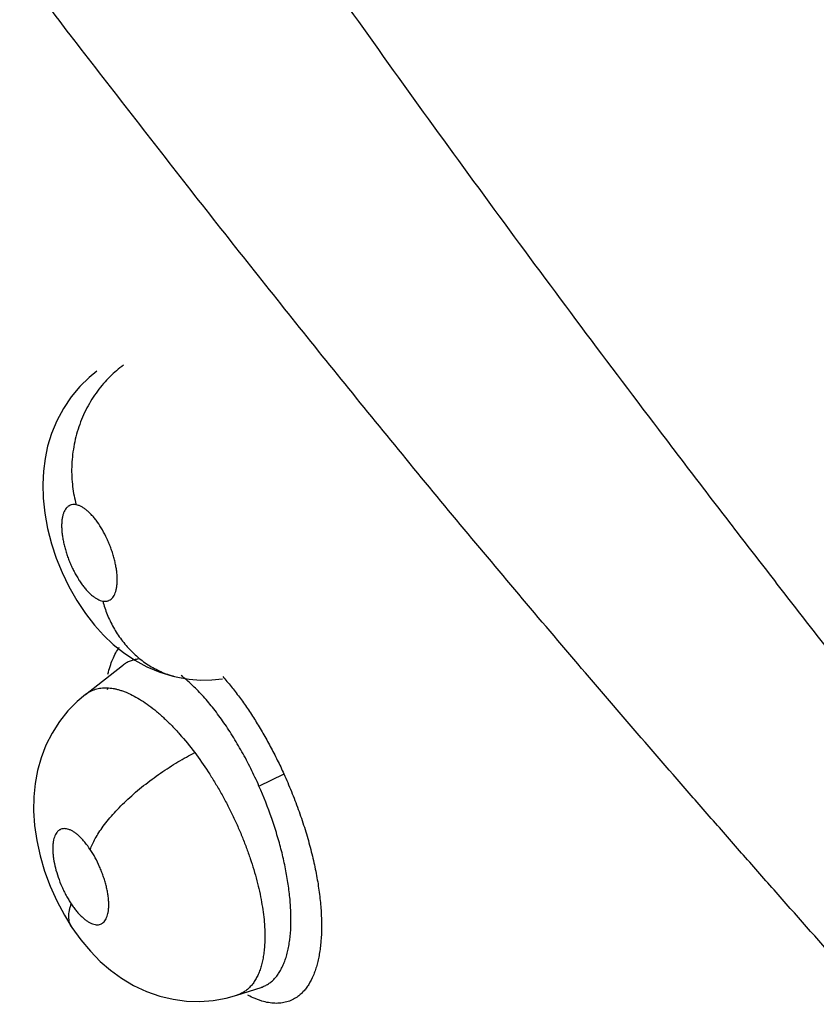
# Model space of a CAD drawing. Units: inches. Extents: x 0.7 to 21.3, y 0.5 to 16.
# Drawn here: x 15.2 to 15.3, y 12.8 to 12.9 of the extents above; entities that cross this region are included whole.
import ezdxf

# ---------------------------------------------------------------- set-up
doc = ezdxf.new("R2010")
doc.units = ezdxf.units.IN
doc.header["$LTSCALE"] = 1.21
doc.header["$MEASUREMENT"] = 0
doc.layers.get('0').update_dxf_attribs({"linetype": 'CONTINUOUS'})

msp = doc.modelspace()

# ---------------------------------------------------------------- linework, layer by layer
at = {"color": 7, "linetype": 'CONTINUOUS'}
for p, q in [((15.2339392081, 12.8406554163), (15.2374387746, 12.8433862317)), ((15.2374505467, 12.8433954017), (15.2374426641, 12.8433892665)), ((15.2429680314, 12.8422093922), (15.2429725493, 12.8422085569)), ((15.2339304715, 12.8406486065), (15.2339354787, 12.8406525135)), ((15.2339354787, 12.8406525135), (15.2339392081, 12.8406554163)), ((15.2502855518, 12.8320242224), (15.2526517553, 12.8331692912)), ((15.2326662168, 12.8186949081), (15.2326629517, 12.8186997963)), ((15.248207825, 12.8123129395), (15.248205321, 12.8123121283)), ((15.2482129744, 12.8123146137), (15.2504896666, 12.813055167)), ((15.2504916086, 12.8130558089), (15.2504944125, 12.8130567307)), ((15.2504944125, 12.8130567307), (15.2505057612, 12.8130604022))]:
    msp.add_line(p, q, dxfattribs=at)
for points in [[(15.2350079158, 12.8711141992), (15.2342822436, 12.8705226937), (15.2334072626, 12.8696704723), (15.2325875207, 12.8686924509), (15.2318552951, 12.867608307), (15.2312357318, 12.8664491086), (15.230742327, 12.8652508854), (15.2303770133, 12.8640509242), (15.2301288327, 12.862873083), (15.2299793599, 12.861689094), (15.229921112, 12.8604629683), (15.2299592534, 12.8591535711), (15.2301073178, 12.8577502014), (15.2303742222, 12.8562893137), (15.2307432932, 12.8548530726), (15.2311920503, 12.8534917712), (15.2317289114, 12.8521562456), (15.2323709351, 12.8508177239), (15.233119988, 12.8494970059), (15.2339333672, 12.8482773932), (15.2347784434, 12.847193493), (15.2356480786, 12.8462346579), (15.2365599246, 12.8453743339), (15.2375309856, 12.8445965678), (15.2385870875, 12.8438905347), (15.2397333739, 12.8432699288), (15.2409413726, 12.8427613004), (15.2421678522, 12.84238445), (15.2429680228, 12.8422093938)], [(15.2429725493, 12.8422085569), (15.2436970998, 12.8420965713), (15.2447738179, 12.8420100232), (15.2458493081, 12.8420179056), (15.2468490558, 12.842113226)], [(15.2339370817, 12.8406539744), (15.2331684746, 12.8400011227), (15.2322921501, 12.8391050323), (15.2314948525, 12.8381021727), (15.230798163, 12.8370114339), (15.2302190148, 12.8358598952), (15.2297646226, 12.8346785916), (15.2294301743, 12.8334876012), (15.2292023794, 12.8322734658), (15.229076596, 12.8310119072), (15.2290562433, 12.8296952739), (15.2291450831, 12.8283201082), (15.2293481243, 12.8268968648), (15.2296654874, 12.8254483068), (15.230088536, 12.8240096837), (15.2306132812, 12.8225886083), (15.2312356493, 12.8211961019), (15.2319498744, 12.8198517307), (15.2326629517, 12.8186997963)], [(15.2326643856, 12.8186938872), (15.2334874068, 12.8175466383), (15.2343995901, 12.8164562483), (15.2353344306, 12.8155043221), (15.2363107598, 12.8146596591), (15.2373478772, 12.8139068686), (15.238475525, 12.8132361233), (15.2396870447, 12.8126673712), (15.2409363923, 12.8122289164), (15.2421974784, 12.8119273023), (15.2434606916, 12.8117593406), (15.2447185445, 12.8117223406), (15.2459652052, 12.8118133132), (15.2471926737, 12.8120312359), (15.2482058574, 12.8123124558)]]:
    msp.add_lwpolyline(points, dxfattribs=at)
msp.add_arc((15.2430990914, 12.8388241021), 0.0074592266, 161.1493499347, 162.2236806473, dxfattribs=at)
for points, knots in [([(15.328563987, 12.8142813229), (15.3257589989, 12.817637975), (15.3215875309, 12.822704026), (15.3160872769, 12.8295084086), (15.3119907624, 12.8346330355), (15.3079220358, 12.8397738931), (15.3045522587, 12.8440692081), (15.3018686038, 12.8475095695), (15.2991950635, 12.8509489345), (15.2958682621, 12.8552511998), (15.2918992386, 12.8604216499), (15.2866447206, 12.8673188982), (15.2801396438, 12.8759592949), (15.2724332899, 12.8863703936), (15.2648362687, 12.8968218571), (15.2573485902, 12.9073146095), (15.2499709425, 12.9178487206), (15.2439117983, 12.9266664593), (15.2391206211, 12.9337410701), (15.2343725753, 12.9408197817), (15.2285073441, 12.9496880988), (15.2215732085, 12.9603625832), (15.2147461334, 12.9710538237), (15.2102555069, 12.9782017659), (15.2080270384, 12.9817764916)], [0, 0, 0, 0, 0.0635454381, 0.0953278691, 0.1271006222, 0.1588512771, 0.1905671413, 0.2064080004, 0.222235454, 0.2538496218, 0.285411472, 0.3169234365, 0.3798075366, 0.4425223936, 0.5050858593, 0.5675031647, 0.6297764036, 0.6919077784, 0.7229209645, 0.7538975717, 0.8157281676, 0.8773735186, 0.9388066681, 1, 1, 1, 1]), ([(15.2697302141, 12.954864594), (15.2830378381, 12.9352553677), (15.303791064, 12.9062153851), (15.3328883846, 12.8683708382), (15.347976367, 12.8496561523), (15.3556511267, 12.8403542473)], [0, 0, 0, 0, 0.4964583632, 0.7473689604, 1, 1, 1, 1]), ([(15.2324887557, 12.9028196326), (15.2310986861, 12.9046408592), (15.2283306082, 12.9082879619), (15.2242107702, 12.9137756168), (15.2201257037, 12.9192743829), (15.2160753179, 12.9247834198), (15.2120601971, 12.9303030805), (15.2067592339, 12.9376704309), (15.2028295647, 12.9432215169), (15.2002306282, 12.9469317235)], [0, 0, 0, 0, 0.1257645734, 0.2513298299, 0.3766726404, 0.5017837769, 0.6266710051, 0.7513415614, 1, 1, 1, 1]), ([(15.3273379258, 12.790911498), (15.3252019037, 12.7931512988), (15.3209556792, 12.7976611608), (15.3146592269, 12.8044966046), (15.3094629238, 12.810242132), (15.3053333256, 12.8148593421), (15.3022511876, 12.8183280574), (15.2991829047, 12.8218009719), (15.2961275919, 12.8252756191), (15.2930850813, 12.8287510814), (15.2890494218, 12.833383532), (15.2840379623, 12.8391807611), (15.2780756492, 12.8461584741), (15.2721709344, 12.8531584308), (15.2663256618, 12.8601867407), (15.2605435665, 12.8672475631), (15.2529240316, 12.8766854228), (15.2435535573, 12.888518735), (15.2361635617, 12.8980454903), (15.232499805, 12.9028052777)], [0, 0, 0, 0, 0.0632757273, 0.1266338525, 0.189994793, 0.2216506371, 0.2532759684, 0.2848600758, 0.316392397, 0.3478689958, 0.3792930014, 0.44199721, 0.5045335149, 0.5669310165, 0.6292195345, 0.691419561, 0.7535075646, 0.8772007582, 1, 1, 1, 1]), ([(15.2375286721, 12.8716753726), (15.237072987, 12.8713485324), (15.2364167461, 12.8707929151), (15.2356245344, 12.8699472262), (15.2350569297, 12.8692382419), (15.2345345935, 12.8684695199), (15.2340643179, 12.8676475896), (15.233653558, 12.8667798409), (15.2333071174, 12.8658755673), (15.2330300295, 12.864944386), (15.2328241647, 12.863997054), (15.2326914144, 12.863044069), (15.2326304718, 12.8620961313), (15.2326400315, 12.8611629815), (15.2327398497, 12.8599685351), (15.2329091978, 12.8590939966), (15.2330617982, 12.8585318258)], [0, 0, 0, 0, 0.1142024581, 0.1741821818, 0.2358330511, 0.2989518252, 0.363266781, 0.4284866351, 0.4942746281, 0.5602817033, 0.6261484469, 0.6915142321, 0.7560460035, 0.8194202488, 0.8813712108, 1, 1, 1, 1]), ([(15.2330617927, 12.8585318268), (15.2329891107, 12.8585452537), (15.2328455629, 12.8585589514), (15.2326684162, 12.8585389275), (15.2325374515, 12.8585003987), (15.2324446847, 12.8584607612), (15.2323564749, 12.8584100845), (15.2322728328, 12.8583484027), (15.232193943, 12.8582760044), (15.2320937718, 12.8581637051), (15.2319830499, 12.8579958896), (15.2318758867, 12.8577609411), (15.2317924933, 12.8574900415), (15.2317333796, 12.8571863238), (15.2316991506, 12.8568527284), (15.2316896683, 12.8564914792), (15.231705426, 12.856106363), (15.2317456796, 12.85570156), (15.2318108067, 12.8552808188), (15.2318998842, 12.8548472174), (15.2320114566, 12.8544055559), (15.2321451107, 12.8539605155), (15.2322993996, 12.853515604), (15.2324730321, 12.8530748802), (15.2326640528, 12.852643108), (15.2328708066, 12.8522242162), (15.2330913548, 12.8518219221), (15.2333233806, 12.8514406436), (15.2335646483, 12.8510837814), (15.2338135996, 12.8507543961), (15.2340670594, 12.8504553395), (15.2343225694, 12.8501902524), (15.2345785277, 12.8499616011), (15.2348323429, 12.8497706342), (15.2351493236, 12.8495790189), (15.2354001402, 12.8494811762), (15.235564951, 12.8494507304)], [0, 0, 0, 0, 0.0196728699, 0.0381105744, 0.0470485814, 0.0559344344, 0.0648977443, 0.0740653719, 0.0835397689, 0.0933464624, 0.1140598132, 0.1367547948, 0.1618679589, 0.1893268421, 0.2189831687, 0.2510253379, 0.2854318525, 0.3215072424, 0.3592457941, 0.3987017194, 0.4392856389, 0.4804543499, 0.5223447412, 0.5645888136, 0.6064999249, 0.6479767174, 0.688888219, 0.7285731956, 0.7667323598, 0.8034960982, 0.8384145767, 0.8710148926, 0.9014102408, 0.9296878379, 0.9553906082, 1, 1, 1, 1]), ([(15.235564951, 12.8494507304), (15.2356374924, 12.8494373316), (15.2357464998, 12.8494266575), (15.2358890446, 12.8494355592), (15.2359901362, 12.8494531379), (15.236087385, 12.8494816674), (15.2362124321, 12.8495349165), (15.236359189, 12.8496310631), (15.2365126718, 12.8497877719), (15.2366428421, 12.8499850519), (15.2367498758, 12.8502202929), (15.236833841, 12.8504907024), (15.2368932244, 12.8507939355), (15.2369274291, 12.8511279188), (15.236937046, 12.8514890159), (15.2369214792, 12.8518737612), (15.2368811091, 12.8522784741), (15.2368162326, 12.8526998485), (15.236727559, 12.8531330201), (15.2366159757, 12.8535742123), (15.236482081, 12.8540196674), (15.2363279819, 12.8544649681), (15.2361549302, 12.8549050363), (15.2359019499, 12.8554765042), (15.2355518021, 12.8561521274), (15.2351528946, 12.8567780128), (15.2348147586, 12.8572264854), (15.2345614371, 12.8575251687), (15.2343056498, 12.857790538), (15.2340495037, 12.8580198344), (15.2337960554, 12.8582110558), (15.2335471095, 12.8583615325), (15.2333044746, 12.8584706447), (15.2331410603, 12.8585171836), (15.2330617927, 12.8585318268)], [0, 0, 0, 0, 0.0196337567, 0.0289075132, 0.0379535321, 0.0468850142, 0.0558205157, 0.0740535622, 0.0931466701, 0.113811578, 0.1366395992, 0.1617143788, 0.1890046933, 0.2187440469, 0.2509692344, 0.2850663399, 0.3211617934, 0.3591638154, 0.3984885743, 0.4387992601, 0.4802453141, 0.5222504135, 0.5641792718, 0.6060627862, 0.688547185, 0.7664612748, 0.8032682886, 0.8379679257, 0.8706348945, 0.9012900504, 0.9293744391, 0.9550188101, 0.9785456664, 1, 1, 1, 1]), ([(15.2355649538, 12.8494507299), (15.2356831814, 12.8490246935), (15.235898226, 12.8483905523), (15.2362596968, 12.8475707752), (15.2365735451, 12.846963588), (15.2369279114, 12.8463729028), (15.2373225759, 12.8458036511), (15.2377565304, 12.8452607744), (15.2382276532, 12.844748609), (15.2387340462, 12.8442719682), (15.2392727681, 12.8438349445), (15.2398400983, 12.8434407301), (15.240432599, 12.8430929837), (15.2410458409, 12.8427938957), (15.2416752034, 12.8425448159), (15.2423162469, 12.8423474439), (15.242750515, 12.8422496701), (15.2429680314, 12.8422093922)], [0, 0, 0, 0, 0.1215017276, 0.1834815434, 0.2461003264, 0.3092011228, 0.3726471155, 0.4363092792, 0.5000426295, 0.5637245772, 0.627246916, 0.6905007849, 0.7533934517, 0.8158545701, 0.877814685, 0.9392090502, 1, 1, 1, 1]), ([(15.2360597567, 12.8425554131), (15.2361162643, 12.8428041493), (15.2362430665, 12.8432814898), (15.2364866731, 12.8439554865), (15.2367755496, 12.8445598274), (15.2370044424, 12.8449258834), (15.2371261691, 12.8450946727)], [0, 0, 0, 0, 0.2761287267, 0.5339887945, 0.7747186826, 1, 1, 1, 1]), ([(15.2389131012, 12.8439840825), (15.2387793563, 12.8439699805), (15.2385159212, 12.8439247343), (15.2381355975, 12.8438023353), (15.2377767562, 12.8436264695), (15.2375555779, 12.8434761373), (15.2374494193, 12.8433934373)], [0, 0, 0, 0, 0.2524252741, 0.4998676709, 0.747418474, 1, 1, 1, 1]), ([(15.2502855515, 12.8320242232), (15.2500401775, 12.8325806765), (15.2495299692, 12.8336703684), (15.2488331009, 12.8349941684), (15.2482473234, 12.8360152433), (15.2477966017, 12.8367564924), (15.2473352367, 12.8374730542), (15.24671863, 12.8383768216), (15.2459337124, 12.8394292827), (15.245107776, 12.8404011546), (15.2444386164, 12.841107842), (15.2437959015, 12.8417366233), (15.2432962377, 12.8421687286), (15.2429571432, 12.8424317119)], [0, 0, 0, 0, 0.1420481741, 0.280926358, 0.3492937465, 0.4169791553, 0.4835347274, 0.5483312169, 0.6725016648, 0.790008526, 0.8459946943, 0.8997685731, 1, 1, 1, 1]), ([(15.2468656505, 12.8423490885), (15.2471361862, 12.8420447264), (15.2476734762, 12.8414094434), (15.2484511574, 12.840402706), (15.2492134715, 12.8393264326), (15.2499549055, 12.8381865845), (15.2506720655, 12.8369917051), (15.2513613014, 12.8357511096), (15.2520187651, 12.8344743001), (15.2524330466, 12.833605914), (15.2526342306, 12.833167524)], [0, 0, 0, 0, 0.1122726139, 0.2292974021, 0.3506348712, 0.475799544, 0.6041060587, 0.7347769712, 0.8670129695, 1, 1, 1, 1]), ([(15.2339393018, 12.8406557042), (15.2340088557, 12.8407098461), (15.2341522421, 12.8408115593), (15.2343800968, 12.8409435753), (15.2346190778, 12.8410542202), (15.234868918, 12.8411434333), (15.2351290951, 12.8412109709), (15.2353990301, 12.8412565767), (15.2356781364, 12.8412799854), (15.2359657204, 12.8412809938), (15.2362610156, 12.84125997), (15.2365635198, 12.8412172263), (15.2368731692, 12.8411526436), (15.2371902075, 12.8410659306), (15.2375146231, 12.8409570756), (15.2379646289, 12.8407796647), (15.2385399961, 12.840503131), (15.2392341862, 12.8400958797), (15.2399406336, 12.8396080974), (15.240529181, 12.8391427569), (15.2410057943, 12.8387324892), (15.241370115, 12.8384015092), (15.2417339088, 12.8380534089), (15.2420961311, 12.8376891115), (15.2424566099, 12.8373091307), (15.2431961542, 12.8364940229), (15.243780353, 12.8357736555), (15.2442300487, 12.8351758537)], [0, 0, 0, 0, 0.0207878249, 0.0413937363, 0.0620228803, 0.0828107817, 0.1038768748, 0.1253360495, 0.1472974393, 0.1698591221, 0.1930933569, 0.2170573935, 0.241857449, 0.2676437309, 0.2945301413, 0.3225206702, 0.3816825702, 0.4448649265, 0.5121524894, 0.5839890103, 0.6217015053, 0.6604545371, 0.7000606456, 0.7404378173, 0.7816026624, 0.8235750515, 1, 1, 1, 1]), ([(15.2343881638, 12.8260424162), (15.2344482759, 12.826211276), (15.2345935279, 12.8265621911), (15.2348678915, 12.8270968157), (15.2352124346, 12.8276643834), (15.2356280354, 12.828260494), (15.2361141031, 12.8288789224), (15.2366661108, 12.8295137804), (15.2372788899, 12.830157794), (15.2379468205, 12.8308032865), (15.2386633208, 12.8314418729), (15.2394188437, 12.832066588), (15.2402034828, 12.8326698892), (15.2410067947, 12.8332454149), (15.2418190236, 12.8337872986), (15.2426302471, 12.834291356), (15.2434316744, 12.8347540935), (15.2439660457, 12.8350401675), (15.244230031, 12.8351758773)], [0, 0, 0, 0, 0.039337362, 0.0832199035, 0.1317649692, 0.1849427713, 0.2426081202, 0.3043119699, 0.3695099784, 0.4376453569, 0.5081097642, 0.5800959956, 0.6527531537, 0.7252870444, 0.7969328774, 0.8670021544, 0.9348565186, 1, 1, 1, 1]), ([(15.2442300485, 12.8351758536), (15.2446696716, 12.8345914393), (15.2453025518, 12.8336842183), (15.2460923876, 12.8324268327), (15.2466676313, 12.8314437699), (15.2472171738, 12.8304328511), (15.2477372887, 12.8294031327), (15.2482233693, 12.8283619476), (15.2486740263, 12.8273115568), (15.2490884408, 12.8262542617), (15.2495843394, 12.8248602051), (15.2501010362, 12.8231483613), (15.250545446, 12.8211461286), (15.2507258439, 12.8198319472), (15.250779226, 12.8191962651)], [0, 0, 0, 0, 0.1255954935, 0.1897823263, 0.2549903962, 0.3211723944, 0.3873630028, 0.4530840743, 0.5184812762, 0.5836286334, 0.6480798039, 0.7725655651, 0.890442814, 1, 1, 1, 1]), ([(15.2526342306, 12.833167524), (15.2528777287, 12.8326192789), (15.253346397, 12.8315141514), (15.2539893307, 12.8298376879), (15.2545644432, 12.8281530095), (15.2550617362, 12.8264763206), (15.255470894, 12.8248228359), (15.2557896832, 12.8232086606), (15.2560169269, 12.8216486521), (15.256151463, 12.8201571658), (15.2561919321, 12.8187479003), (15.2561468053, 12.8176317126), (15.2560610619, 12.8167917624), (15.2559746616, 12.8162023887), (15.2558650171, 12.815642825), (15.2557322047, 12.8151145249), (15.2555761616, 12.8146187727), (15.2553434715, 12.8140172976), (15.2550627335, 12.8134668768), (15.2547302711, 12.8129816587), (15.2544658326, 12.8126631836), (15.2541812459, 12.812382934), (15.2539759376, 12.8122202889), (15.2538705896, 12.812146296)], [0, 0, 0, 0, 0.0811007176, 0.1622488044, 0.2426924399, 0.3217035483, 0.3986117469, 0.4728901765, 0.5440564059, 0.611644318, 0.6752335074, 0.7345318881, 0.7625113961, 0.7893489989, 0.8150344206, 0.839566563, 0.8629580803, 0.8852472714, 0.9267221272, 0.9460931605, 0.9646758712, 0.9825956451, 1, 1, 1, 1]), ([(15.2532842067, 12.8201805778), (15.2532670742, 12.8206304387), (15.2532011368, 12.8215543915), (15.2530216103, 12.8229634377), (15.2527584983, 12.8244235703), (15.2524726528, 12.825663476), (15.2522044627, 12.8266739464), (15.2519077208, 12.827702607), (15.2513230274, 12.829507663), (15.2507256755, 12.8310261177), (15.2502855515, 12.8320242232)], [0, 0, 0, 0, 0.1099475157, 0.2260660078, 0.3467572119, 0.4721415616, 0.536708195, 0.6020701166, 0.7335890988, 1, 1, 1, 1]), ([(15.2343881689, 12.8260424085), (15.2342326, 12.826276374), (15.2339893855, 12.8266090574), (15.2336382588, 12.8270120138), (15.233379925, 12.8272729353), (15.2331230361, 12.8274979405), (15.2328695216, 12.8276841206), (15.232657785, 12.8278089709), (15.2324918848, 12.8278873411), (15.2323373918, 12.8279481147), (15.2321498993, 12.8279989311), (15.2319307174, 12.8280177734), (15.2317250821, 12.8279911705), (15.2315680455, 12.8279313274), (15.2314545691, 12.8278628376), (15.2313741542, 12.8278004446), (15.2312987851, 12.827727316), (15.2312034106, 12.8276140266), (15.2310987606, 12.8274453359), (15.2310003202, 12.8272094168), (15.2309260411, 12.826938122), (15.230875841, 12.8266346024), (15.2308509097, 12.8263016591), (15.2308516549, 12.8259414154), (15.2308772452, 12.825557446), (15.2309464247, 12.8250072517), (15.2310954217, 12.8242887801), (15.2313594575, 12.8234136946), (15.2316457981, 12.822686323), (15.2319107449, 12.8221158294), (15.2321247568, 12.8217012601), (15.2323522477, 12.8213026945), (15.2325140532, 12.8210458824), (15.2325969764, 12.820921175)], [0, 0, 0, 0, 0.0751291484, 0.1099349409, 0.142847591, 0.1732349705, 0.2011565969, 0.2268387462, 0.2388147242, 0.2501855902, 0.2712052891, 0.2905183907, 0.3086337824, 0.3261858761, 0.3349988245, 0.3440066846, 0.3533401601, 0.3630275052, 0.3835480266, 0.4061195812, 0.4311625473, 0.4585957672, 0.4882596995, 0.5203368139, 0.5548459581, 0.5910943022, 0.6685467132, 0.7507104103, 0.8352401668, 0.877320598, 0.9188699067, 0.9599545863, 1, 1, 1, 1]), ([(15.2325969764, 12.820921175), (15.2326769565, 12.8208008931), (15.2328389743, 12.8205693651), (15.2330921717, 12.8202437446), (15.233348498, 12.819949637), (15.2335671047, 12.8197291489), (15.2337426458, 12.8195705682), (15.2339107873, 12.8194300838), (15.2341176301, 12.8192782897), (15.2343654689, 12.8191319049), (15.2346060073, 12.8190268424), (15.234836908, 12.8189643412), (15.2350560038, 12.8189460436), (15.2352614852, 12.8189725127), (15.2354186124, 12.8190330578), (15.2355323765, 12.8191019071), (15.2356409693, 12.8191861733), (15.2357642234, 12.8193210266), (15.235886425, 12.8195200292), (15.2359855613, 12.8197558552), (15.2360598082, 12.8200267988), (15.2361095026, 12.8203305625), (15.2361341071, 12.8206643633), (15.2361334754, 12.821024479), (15.2361076924, 12.8214083304), (15.2360568331, 12.821811894), (15.2359818556, 12.8222312439), (15.2358827819, 12.8226620803), (15.2357607619, 12.8231012411), (15.2356176312, 12.823543945), (15.235454472, 12.8239852665), (15.2352121641, 12.8245657329), (15.2348717492, 12.8252616281), (15.2345552246, 12.8257911649), (15.2343881689, 12.8260424085)], [0, 0, 0, 0, 0.0386237459, 0.0755259952, 0.1102440914, 0.1428818648, 0.1584772798, 0.1734853253, 0.2014575958, 0.2269794967, 0.2503003698, 0.2714365146, 0.2906581618, 0.3087163417, 0.3263690669, 0.335219418, 0.3442070378, 0.3630457158, 0.3836838522, 0.4063663126, 0.4312224288, 0.4586315594, 0.4885457794, 0.5206209573, 0.5548465554, 0.5913513627, 0.6293302769, 0.6687085977, 0.7095165791, 0.7511696704, 0.7930826391, 0.8352915664, 0.9193239978, 1, 1, 1, 1]), ([(15.2326629517, 12.8186997963), (15.2326156627, 12.8187708694), (15.2325317001, 12.8189216097), (15.2324416975, 12.819167114), (15.232387789, 12.8194300643), (15.2323608996, 12.8198087976), (15.2324021505, 12.8202058846), (15.2324959495, 12.8206095927), (15.2325606171, 12.8208166589), (15.2325969712, 12.8209211828)], [0, 0, 0, 0, 0.1112713293, 0.2238072839, 0.3395473074, 0.4599490023, 0.7175794271, 0.8557544092, 1, 1, 1, 1]), ([(15.2504941854, 12.8130579474), (15.250612117, 12.8130967692), (15.2508436614, 12.8131900663), (15.2511714297, 12.813375499), (15.2514777041, 12.813606036), (15.2517618765, 12.8138811004), (15.2520240084, 12.8142003729), (15.25226376, 12.8145627121), (15.2524803104, 12.8149657284), (15.2526717506, 12.8154073289), (15.2528378234, 12.8158858525), (15.2529795286, 12.8164014351), (15.2530959778, 12.8169546703), (15.2532196843, 12.8177570764), (15.25330531, 12.8188376208), (15.2533016766, 12.8197218607), (15.2532842068, 12.8201805775)], [0, 0, 0, 0, 0.0456969264, 0.0915697491, 0.1382244974, 0.1864014473, 0.2367909762, 0.2899686031, 0.3460652096, 0.4049668091, 0.4669307673, 0.5323429902, 0.6016384959, 0.6748967814, 0.8310435691, 1, 1, 1, 1]), ([(15.250779226, 12.8191962647), (15.2507980023, 12.8189726744), (15.2508268206, 12.8185326487), (15.2508429906, 12.8178834207), (15.250830831, 12.8172588874), (15.2507904112, 12.8166621112), (15.2507216461, 12.8160964744), (15.250625344, 12.8155643695), (15.2505015794, 12.8150664939), (15.2503496468, 12.8146031669), (15.250170074, 12.8141750332), (15.2499640037, 12.8137838483), (15.2497325992, 12.8134319795), (15.2494763603, 12.813121374), (15.2491955231, 12.8128531233), (15.2488901018, 12.8126274394), (15.2485606585, 12.812444601), (15.2483273138, 12.8123519668), (15.2482079322, 12.8123131304)], [0, 0, 0, 0, 0.0852976529, 0.1675860481, 0.2468111824, 0.3226758877, 0.3948747272, 0.4633109136, 0.528116633, 0.5897499767, 0.648491708, 0.7044032931, 0.7575958654, 0.8083111989, 0.8571470513, 0.9048660587, 0.9522756892, 1, 1, 1, 1]), ([(15.2538705896, 12.812146296), (15.2537220166, 12.8120419431), (15.2534080806, 12.8118577272), (15.2528953425, 12.8116644584), (15.2523489624, 12.8115574051), (15.2517725915, 12.8115366971), (15.2511693207, 12.8116020318), (15.2506555466, 12.8117259541), (15.2502348259, 12.8118652995), (15.2497923496, 12.8120379346), (15.2494649532, 12.8121943637), (15.2492477873, 12.8123090845)], [0, 0, 0, 0, 0.1117151538, 0.2227340569, 0.3356259278, 0.4527757362, 0.5762717448, 0.7078581288, 0.7771380377, 0.8488761223, 1, 1, 1, 1])]:
    msp.add_open_spline(points, degree=3, knots=knots, dxfattribs=at)
msp.add_open_spline([(15.232499805, 12.9028052777), (15.2324961219, 12.9028100627), (15.2324924388, 12.9028148476), (15.2324887557, 12.9028196326)], degree=3, dxfattribs=at)

doc.saveas('drawing.dxf')
